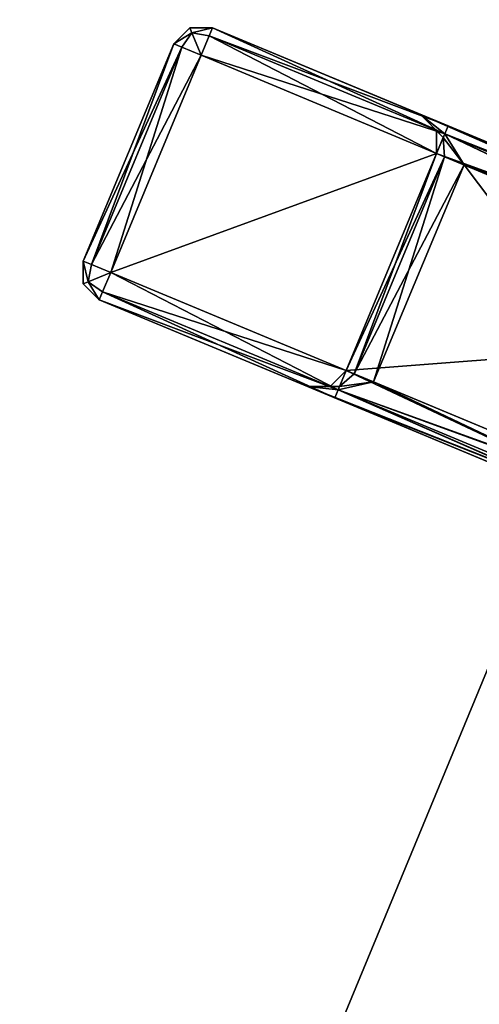
# Model space of a CAD drawing. Extents: x -0.138 to 0.138, y -0.138 to 0.138.
# Drawn here: x -0.003 to -0.001, y -0.041 to -0.036 of the extents above; entities that cross this region are included whole.
import ezdxf

# ---------------------------------------------------------------- set-up
doc = ezdxf.new("R2010")
doc.units = 0
doc.header["$MEASUREMENT"] = 0
doc.layers.get('0').update_dxf_attribs({"linetype": 'CONTINUOUS'})

msp = doc.modelspace()

# ---------------------------------------------------------------- linework, layer by layer
for points in [[(0.0518787, 0.1252464, 0.1), (-0.1252464, 0.0518787, 0.1), (-0.0518787, -0.1252464, 0.1)], [(-0.0518787, -0.1252464, 0.1), (0.1252464, -0.0518787, 0.1), (0.0518787, 0.1252464, 0.1)], [(0.024732, 0.1243364, 0.0334147), (-0.1243364, 0.024732, 0.0334147), (-0.024732, -0.1243364, 0.0334147)], [(0.024732, -0.1243364, 0.0385831), (-0.1243364, -0.024732, 0.0385831), (-0.024732, 0.1243364, 0.0385831)], [(-0.024732, -0.1243364, 0.0334147), (0.1243364, -0.024732, 0.0334147), (0.024732, 0.1243364, 0.0334147)], [(-0.024732, 0.1243364, 0.0385831), (0.1243364, 0.024732, 0.0385831), (0.024732, -0.1243364, 0.0385831)], [(0.013948, -0.0701214, 0.5172866), (-0.0701214, -0.013948, 0.5172866), (-0.013948, 0.0701214, 0.5172866)], [(-0.013948, 0.0701214, 0.5172866), (0.0701214, 0.013948, 0.5172866), (0.013948, -0.0701214, 0.5172866)], [(0.02736, 0.0660529, 0.5452866), (-0.0660529, 0.02736, 0.5452866), (-0.02736, -0.0660529, 0.5452866)], [(-0.02736, -0.0660529, 0.5452866), (0.0660529, -0.02736, 0.5452866), (0.02736, 0.0660529, 0.5452866)], [(0.013948, -0.0701214, 0.5172866), (-0.0397206, -0.0594461, 0.5172866), (-0.0701214, -0.013948, 0.5172866)], [(0.024732, -0.1243364, 0.0385831), (-0.0704309, -0.1054073, 0.0385831), (-0.1243364, -0.024732, 0.0385831)], [(-0.024732, -0.1243364, 0.0334147), (0.0704309, -0.1054073, 0.0334147), (0.1243364, -0.024732, 0.0334147)], [(-0.02736, -0.0660529, 0.5452866), (0.02736, -0.0660529, 0.5452866), (0.0660529, -0.02736, 0.5452866)], [(-0.0080919, -0.0392443, 0.5143779), (-0.0068382, -0.0329412, 0.5143779), (-0.0014947, -0.0293708, 0.5143779)], [(0.0017816, -0.0458415, 0.5143779), (-0.0080919, -0.0392443, 0.5143779), (-0.0014947, -0.0293708, 0.5143779)], [(-0.0014947, -0.0293708, 0.5143779), (0.0083788, -0.035968, 0.5143779), (0.0017816, -0.0458415, 0.5143779)], [(0.0033567, -0.0298486, 0.5173585), (-0.0076141, -0.0343929, 0.5173585), (-0.0030698, -0.0453637, 0.5173585)], [(-0.0030698, -0.0453637, 0.5173585), (0.007901, -0.0408194, 0.5173585), (0.0033567, -0.0298486, 0.5173585)], [(-0.0019667, -0.0361215, 0.5142741), (-0.0018901, -0.0360452, 0.5142741), (-0.0018802, -0.0360691, 0.5143557)], [(-0.0019667, -0.0361215, 0.5026258), (-0.0018802, -0.0360691, 0.5025442), (-0.0018901, -0.0360452, 0.5026258)], [(-0.0019667, -0.0361215, 0.5142741), (-0.0019667, -0.0361215, 0.5131786), (-0.0018901, -0.0360452, 0.5131786)], [(-0.0019667, -0.0361215, 0.5142741), (-0.0018901, -0.0360452, 0.5131786), (-0.0018901, -0.0360452, 0.5142741)], [(-0.0019667, -0.0361215, 0.5131786), (-0.0019667, -0.0361215, 0.5084499), (-0.0018901, -0.0360452, 0.5084499)], [(-0.0019667, -0.0361215, 0.5131786), (-0.0018901, -0.0360452, 0.5084499), (-0.0018901, -0.0360452, 0.5131786)], [(-0.0018901, -0.0360452, 0.5026258), (-0.0018901, -0.0360452, 0.5037212), (-0.0019667, -0.0361215, 0.5037212)], [(-0.0018901, -0.0360452, 0.5026258), (-0.0019667, -0.0361215, 0.5037212), (-0.0019667, -0.0361215, 0.5026258)], [(-0.0018901, -0.0360452, 0.5037212), (-0.0018901, -0.0360452, 0.5084499), (-0.0019667, -0.0361215, 0.5084499)], [(-0.0018901, -0.0360452, 0.5037212), (-0.0019667, -0.0361215, 0.5084499), (-0.0019667, -0.0361215, 0.5037212)], [(-0.0017819, -0.0360454, 0.5142741), (-0.0018802, -0.0360691, 0.5143557), (-0.0018901, -0.0360452, 0.5142741)], [(-0.0017819, -0.0360454, 0.5026258), (-0.0018901, -0.0360452, 0.5026258), (-0.0018802, -0.0360691, 0.5025442)], [(-0.0018901, -0.0360452, 0.5142741), (-0.0018901, -0.0360452, 0.5131786), (-0.0017819, -0.0360454, 0.5131786)], [(-0.0018901, -0.0360452, 0.5142741), (-0.0017819, -0.0360454, 0.5131786), (-0.0017819, -0.0360454, 0.5142741)], [(-0.0018901, -0.0360452, 0.5131786), (-0.0018901, -0.0360452, 0.5084499), (-0.0017819, -0.0360454, 0.5084499)], [(-0.0018901, -0.0360452, 0.5131786), (-0.0017819, -0.0360454, 0.5084499), (-0.0017819, -0.0360454, 0.5131786)], [(-0.0017819, -0.0360454, 0.5026258), (-0.0017819, -0.0360454, 0.5037212), (-0.0018901, -0.0360452, 0.5037212)], [(-0.0017819, -0.0360454, 0.5026258), (-0.0018901, -0.0360452, 0.5037212), (-0.0018901, -0.0360452, 0.5026258)], [(-0.0017819, -0.0360454, 0.5037212), (-0.0017819, -0.0360454, 0.5084499), (-0.0018901, -0.0360452, 0.5084499)], [(-0.0017819, -0.0360454, 0.5037212), (-0.0018901, -0.0360452, 0.5084499), (-0.0018901, -0.0360452, 0.5037212)], [(-0.0017819, -0.0360454, 0.5142741), (-0.0017978, -0.0360836, 0.514374), (-0.0018802, -0.0360691, 0.5143557)], [(-0.0017819, -0.0360454, 0.5026258), (-0.0018802, -0.0360691, 0.5025442), (-0.0017978, -0.0360836, 0.5025258)], [(-0.0006772, -0.0365502, 0.514374), (-0.0017978, -0.0360836, 0.514374), (-0.0017819, -0.0360454, 0.5142741)], [(-0.0006613, -0.0365119, 0.5026258), (-0.0017819, -0.0360454, 0.5026258), (-0.0017978, -0.0360836, 0.5025258)], [(-0.0006613, -0.0365119, 0.5142741), (-0.0017819, -0.0360454, 0.5142741), (-0.0017819, -0.0360454, 0.5131786)], [(-0.0006613, -0.0365119, 0.5142741), (-0.0017819, -0.0360454, 0.5131786), (-0.0007918, -0.0364576, 0.51332)], [(-0.0007918, -0.0364576, 0.51332), (-0.0017819, -0.0360454, 0.5131786), (-0.0017819, -0.0360454, 0.5084499)], [(-0.0007918, -0.0364576, 0.51332), (-0.0017819, -0.0360454, 0.5084499), (-0.0007918, -0.0364576, 0.5084499)], [(-0.0007918, -0.0364576, 0.5035799), (-0.0007918, -0.0364576, 0.5084499), (-0.0017819, -0.0360454, 0.5084499)], [(-0.0007918, -0.0364576, 0.5035799), (-0.0017819, -0.0360454, 0.5084499), (-0.0017819, -0.0360454, 0.5037212)], [(-0.0006613, -0.0365119, 0.5026258), (-0.0007918, -0.0364576, 0.5035799), (-0.0017819, -0.0360454, 0.5037212)], [(-0.0006613, -0.0365119, 0.5026258), (-0.0017819, -0.0360454, 0.5037212), (-0.0017819, -0.0360454, 0.5026258)], [(-0.0006772, -0.0365502, 0.514374), (-0.0017819, -0.0360454, 0.5142741), (-0.0006613, -0.0365119, 0.5142741)], [(-0.0019667, -0.0361215, 0.5142741), (-0.0018802, -0.0360691, 0.5143557), (-0.0019285, -0.0361374, 0.514374)], [(-0.0019667, -0.0361215, 0.5026258), (-0.0019285, -0.0361374, 0.5025258), (-0.0018802, -0.0360691, 0.5025442)], [(-0.0018362, -0.0361758, 0.5144154), (-0.0019285, -0.0361374, 0.514374), (-0.0018802, -0.0360691, 0.5143557)], [(-0.0018362, -0.0361758, 0.5024844), (-0.0018802, -0.0360691, 0.5025442), (-0.0019285, -0.0361374, 0.5025258)], [(-0.0018362, -0.0361758, 0.5144154), (-0.0018802, -0.0360691, 0.5143557), (-0.0017978, -0.0360836, 0.514374)], [(-0.0018362, -0.0361758, 0.5024844), (-0.0017978, -0.0360836, 0.5025258), (-0.0018802, -0.0360691, 0.5025442)], [(-0.0007157, -0.0366424, 0.5144154), (-0.0018362, -0.0361758, 0.5144154), (-0.0017978, -0.0360836, 0.514374)], [(-0.0006772, -0.0365502, 0.5025258), (-0.0017978, -0.0360836, 0.5025258), (-0.0018362, -0.0361758, 0.5024844)], [(-0.0007157, -0.0366424, 0.5144154), (-0.0017978, -0.0360836, 0.514374), (-0.0006772, -0.0365502, 0.514374)], [(-0.0006613, -0.0365119, 0.5026258), (-0.0017978, -0.0360836, 0.5025258), (-0.0006772, -0.0365502, 0.5025258)], [(-0.0019667, -0.0361215, 0.5131786), (-0.0023969, -0.0371546, 0.5131786), (-0.0023969, -0.0371546, 0.5084499)], [(-0.0019667, -0.0361215, 0.5131786), (-0.0023969, -0.0371546, 0.5084499), (-0.0019667, -0.0361215, 0.5084499)], [(-0.0019667, -0.0361215, 0.5026258), (-0.0019667, -0.0361215, 0.5037212), (-0.0023969, -0.0371546, 0.5037212)], [(-0.0019667, -0.0361215, 0.5026258), (-0.0023969, -0.0371546, 0.5037212), (-0.0023969, -0.0371546, 0.5026258)], [(-0.0019667, -0.0361215, 0.5037212), (-0.0019667, -0.0361215, 0.5084499), (-0.0023969, -0.0371546, 0.5084499)], [(-0.0019667, -0.0361215, 0.5037212), (-0.0023969, -0.0371546, 0.5084499), (-0.0023969, -0.0371546, 0.5037212)], [(-0.0019285, -0.0361374, 0.514374), (-0.0023969, -0.0371546, 0.5142741), (-0.0019667, -0.0361215, 0.5142741)], [(-0.0019667, -0.0361215, 0.5026258), (-0.0023969, -0.0371546, 0.5026258), (-0.0023586, -0.0371705, 0.5025258)], [(-0.0019667, -0.0361215, 0.5142741), (-0.0023969, -0.0371546, 0.5142741), (-0.0023969, -0.0371546, 0.5131786)], [(-0.0019667, -0.0361215, 0.5142741), (-0.0023969, -0.0371546, 0.5131786), (-0.0019667, -0.0361215, 0.5131786)], [(-0.0019285, -0.0361374, 0.514374), (-0.0023586, -0.0371705, 0.514374), (-0.0023969, -0.0371546, 0.5142741)], [(-0.0019667, -0.0361215, 0.5026258), (-0.0023586, -0.0371705, 0.5025258), (-0.0019285, -0.0361374, 0.5025258)], [(-0.0018362, -0.0361758, 0.5144154), (-0.0023586, -0.0371705, 0.514374), (-0.0019285, -0.0361374, 0.514374)], [(-0.0019285, -0.0361374, 0.5025258), (-0.0023586, -0.0371705, 0.5025258), (-0.0022664, -0.0372089, 0.5024844)], [(-0.0019285, -0.0361374, 0.5025258), (-0.0022664, -0.0372089, 0.5024844), (-0.0018362, -0.0361758, 0.5024844)], [(-0.0018362, -0.0361758, 0.5144154), (-0.0022664, -0.0372089, 0.5144154), (-0.0023586, -0.0371705, 0.514374)], [(-0.0022664, -0.0372089, 0.5144154), (-0.0018362, -0.0361758, 0.5144154), (-0.0007157, -0.0366424, 0.5144154)], [(-0.0022664, -0.0372089, 0.5024844), (-0.0007157, -0.0366424, 0.5024844), (-0.0018362, -0.0361758, 0.5024844)], [(-0.0006772, -0.0365502, 0.5025258), (-0.0018362, -0.0361758, 0.5024844), (-0.0007157, -0.0366424, 0.5024844)], [(-0.0006613, -0.0365119, 0.5142741), (-0.0007918, -0.0364576, 0.51332), (0.0014955, -0.03741, 0.51332)], [(-0.0006613, -0.0365119, 0.5026258), (0.0014955, -0.03741, 0.5035799), (-0.0007918, -0.0364576, 0.5035799)], [(-0.0007918, -0.0364576, 0.51332), (-0.0007155, -0.0365342, 0.5131786), (-0.0006843, -0.0365671, 0.5131786)], [(-0.0007918, -0.0364576, 0.51332), (-0.0006843, -0.0365671, 0.5131786), (-0.0006772, -0.0365502, 0.51322)], [(-0.0007918, -0.0364576, 0.5035799), (-0.0006772, -0.0365502, 0.5036798), (-0.0006843, -0.0365671, 0.5037212)], [(-0.0007918, -0.0364576, 0.5035799), (-0.0006843, -0.0365671, 0.5037212), (-0.0007155, -0.0365342, 0.5037212)], [(-0.0007155, -0.0365342, 0.5084499), (-0.0007155, -0.0365342, 0.5131786), (-0.0007918, -0.0364576, 0.51332)], [(-0.0007155, -0.0365342, 0.5084499), (-0.0007918, -0.0364576, 0.51332), (-0.0007918, -0.0364576, 0.5084499)], [(0.0014955, -0.03741, 0.51332), (-0.0007918, -0.0364576, 0.51332), (-0.0006772, -0.0365502, 0.51322)], [(-0.0007918, -0.0364576, 0.5084499), (-0.0007918, -0.0364576, 0.5035799), (-0.0007155, -0.0365342, 0.5037212)], [(-0.0007918, -0.0364576, 0.5084499), (-0.0007155, -0.0365342, 0.5037212), (-0.0007155, -0.0365342, 0.5084499)], [(0.0013491, -0.0373939, 0.5036798), (-0.0006772, -0.0365502, 0.5036798), (-0.0007918, -0.0364576, 0.5035799)], [(0.0013491, -0.0373939, 0.5036798), (-0.0007918, -0.0364576, 0.5035799), (0.0014955, -0.03741, 0.5035799)], [(-0.0006613, -0.0365119, 0.5142741), (0.0013491, -0.0373939, 0.514374), (-0.0006772, -0.0365502, 0.514374)], [(-0.0006772, -0.0365502, 0.5025258), (0.001365, -0.0373557, 0.5026258), (-0.0006613, -0.0365119, 0.5026258)], [(-0.0006613, -0.0365119, 0.5142741), (0.0014955, -0.03741, 0.51332), (0.001365, -0.0373557, 0.5142741)], [(-0.0006613, -0.0365119, 0.5026258), (0.001365, -0.0373557, 0.5026258), (0.0014955, -0.03741, 0.5035799)], [(-0.0006613, -0.0365119, 0.5142741), (0.001365, -0.0373557, 0.5142741), (0.0013491, -0.0373939, 0.514374)], [(-0.0007157, -0.0366424, 0.5130373), (-0.0006843, -0.0365671, 0.5131786), (-0.0007155, -0.0365342, 0.5131786)], [(-0.0007157, -0.0366424, 0.5038626), (-0.0007155, -0.0365342, 0.5037212), (-0.0006843, -0.0365671, 0.5037212)], [(-0.0007157, -0.0366424, 0.5084499), (-0.0007157, -0.0366424, 0.5130373), (-0.0007155, -0.0365342, 0.5131786)], [(-0.0007157, -0.0366424, 0.5084499), (-0.0007155, -0.0365342, 0.5131786), (-0.0007155, -0.0365342, 0.5084499)], [(-0.0007155, -0.0365342, 0.5084499), (-0.0007155, -0.0365342, 0.5037212), (-0.0007157, -0.0366424, 0.5038626)], [(-0.0007155, -0.0365342, 0.5084499), (-0.0007157, -0.0366424, 0.5038626), (-0.0007157, -0.0366424, 0.5084499)], [(-0.0006772, -0.0365502, 0.514374), (0.0013107, -0.0374861, 0.5144154), (-0.0007157, -0.0366424, 0.5144154)], [(-0.0007157, -0.0366424, 0.5024844), (0.0013491, -0.0373939, 0.5025258), (-0.0006772, -0.0365502, 0.5025258)], [(-0.0007157, -0.0366424, 0.5130373), (-0.0006774, -0.0366583, 0.5131372), (-0.0006843, -0.0365671, 0.5131786)], [(-0.0007157, -0.0366424, 0.5038626), (-0.0006843, -0.0365671, 0.5037212), (-0.0006774, -0.0366583, 0.5037626)], [(-0.0005852, -0.0366968, 0.5131786), (-0.0006772, -0.0365502, 0.51322), (-0.0006843, -0.0365671, 0.5131786)], [(-0.0005852, -0.0366968, 0.5037212), (-0.0006843, -0.0365671, 0.5037212), (-0.0006772, -0.0365502, 0.5036798)], [(-0.0005852, -0.0366968, 0.5131786), (-0.0006843, -0.0365671, 0.5131786), (-0.0006774, -0.0366583, 0.5131372)], [(-0.0005852, -0.0366968, 0.5037212), (-0.0006774, -0.0366583, 0.5037626), (-0.0006843, -0.0365671, 0.5037212)], [(0.0014955, -0.03741, 0.51332), (-0.0006772, -0.0365502, 0.51322), (0.0013491, -0.0373939, 0.51322)], [(0.0013491, -0.0373939, 0.51322), (-0.0006772, -0.0365502, 0.51322), (-0.0005852, -0.0366968, 0.5131786)], [(-0.0006772, -0.0365502, 0.514374), (0.0013491, -0.0373939, 0.514374), (0.0013107, -0.0374861, 0.5144154)], [(0.0011802, -0.0374318, 0.5037212), (-0.0005852, -0.0366968, 0.5037212), (-0.0006772, -0.0365502, 0.5036798)], [(0.0011802, -0.0374318, 0.5037212), (-0.0006772, -0.0365502, 0.5036798), (0.0013491, -0.0373939, 0.5036798)], [(-0.0006772, -0.0365502, 0.5025258), (0.0013491, -0.0373939, 0.5025258), (0.001365, -0.0373557, 0.5026258)], [(-0.0022664, -0.0372089, 0.5144154), (-0.0007157, -0.0366424, 0.5144154), (-0.0011458, -0.0376755, 0.5144154)], [(-0.0022664, -0.0372089, 0.5024844), (-0.0011458, -0.0376755, 0.5024844), (-0.0007157, -0.0366424, 0.5024844)], [(-0.0011458, -0.0376755, 0.5144154), (-0.0007157, -0.0366424, 0.5144154), (0.0013107, -0.0374861, 0.5144154)], [(-0.0011458, -0.0376755, 0.5130373), (-0.0007157, -0.0366424, 0.5130373), (-0.0007157, -0.0366424, 0.5084499)], [(-0.0011458, -0.0376755, 0.5130373), (-0.0007157, -0.0366424, 0.5084499), (-0.0011458, -0.0376755, 0.5084499)], [(-0.0011458, -0.0376755, 0.5024844), (0.0013107, -0.0374861, 0.5024844), (-0.0007157, -0.0366424, 0.5024844)], [(-0.0011458, -0.0376755, 0.5038626), (-0.0011458, -0.0376755, 0.5084499), (-0.0007157, -0.0366424, 0.5084499)], [(-0.0011458, -0.0376755, 0.5038626), (-0.0007157, -0.0366424, 0.5084499), (-0.0007157, -0.0366424, 0.5038626)], [(-0.0007157, -0.0366424, 0.5130373), (-0.0011458, -0.0376755, 0.5130373), (-0.0011076, -0.0376914, 0.5131372)], [(-0.0006774, -0.0366583, 0.5037626), (-0.0011458, -0.0376755, 0.5038626), (-0.0007157, -0.0366424, 0.5038626)], [(-0.0006774, -0.0366583, 0.5037626), (-0.0011076, -0.0376914, 0.5037626), (-0.0011458, -0.0376755, 0.5038626)], [(-0.0007157, -0.0366424, 0.5130373), (-0.0011076, -0.0376914, 0.5131372), (-0.0006774, -0.0366583, 0.5131372)], [(-0.0006774, -0.0366583, 0.5131372), (-0.0011076, -0.0376914, 0.5131372), (-0.0010153, -0.0377298, 0.5131786)], [(-0.0005852, -0.0366968, 0.5037212), (-0.0011076, -0.0376914, 0.5037626), (-0.0006774, -0.0366583, 0.5037626)], [(-0.0006774, -0.0366583, 0.5131372), (-0.0010153, -0.0377298, 0.5131786), (-0.0005852, -0.0366968, 0.5131786)], [(-0.0007157, -0.0366424, 0.5024844), (0.0013107, -0.0374861, 0.5024844), (0.0013491, -0.0373939, 0.5025258)], [(-0.0005852, -0.0366968, 0.5037212), (-0.0010153, -0.0377298, 0.5037212), (-0.0011076, -0.0376914, 0.5037626)], [(-0.0005852, -0.0366968, 0.5131786), (-0.0010153, -0.0377298, 0.5131786), (0.00075, -0.0384649, 0.5131786)], [(-0.0005852, -0.0366968, 0.5037212), (0.00075, -0.0384649, 0.5037212), (-0.0010153, -0.0377298, 0.5037212)], [(-0.0005852, -0.0366968, 0.5131786), (0.00075, -0.0384649, 0.5131786), (0.0011802, -0.0374318, 0.5131786)], [(-0.0005852, -0.0366968, 0.5037212), (0.0011802, -0.0374318, 0.5037212), (0.00075, -0.0384649, 0.5037212)], [(0.0013491, -0.0373939, 0.51322), (-0.0005852, -0.0366968, 0.5131786), (0.0011802, -0.0374318, 0.5131786)], [(-0.0023969, -0.0371546, 0.5142741), (-0.0023731, -0.0372529, 0.5143557), (-0.0023971, -0.0372628, 0.5142741)], [(-0.0023969, -0.0371546, 0.5026258), (-0.0023971, -0.0372628, 0.5026258), (-0.0023731, -0.0372529, 0.5025442)], [(-0.0023969, -0.0371546, 0.5131786), (-0.0023969, -0.0371546, 0.5142741), (-0.0023971, -0.0372628, 0.5142741)], [(-0.0023969, -0.0371546, 0.5131786), (-0.0023971, -0.0372628, 0.5142741), (-0.0023971, -0.0372628, 0.5131786)], [(-0.0023969, -0.0371546, 0.5084499), (-0.0023969, -0.0371546, 0.5131786), (-0.0023971, -0.0372628, 0.5131786)], [(-0.0023969, -0.0371546, 0.5084499), (-0.0023971, -0.0372628, 0.5131786), (-0.0023971, -0.0372628, 0.5084499)], [(-0.0023971, -0.0372628, 0.5037212), (-0.0023971, -0.0372628, 0.5026258), (-0.0023969, -0.0371546, 0.5026258)], [(-0.0023971, -0.0372628, 0.5037212), (-0.0023969, -0.0371546, 0.5026258), (-0.0023969, -0.0371546, 0.5037212)], [(-0.0023971, -0.0372628, 0.5084499), (-0.0023971, -0.0372628, 0.5037212), (-0.0023969, -0.0371546, 0.5037212)], [(-0.0023971, -0.0372628, 0.5084499), (-0.0023969, -0.0371546, 0.5037212), (-0.0023969, -0.0371546, 0.5084499)], [(-0.0023969, -0.0371546, 0.5142741), (-0.0023586, -0.0371705, 0.514374), (-0.0023731, -0.0372529, 0.5143557)], [(-0.0023969, -0.0371546, 0.5026258), (-0.0023731, -0.0372529, 0.5025442), (-0.0023586, -0.0371705, 0.5025258)], [(-0.0022664, -0.0372089, 0.5144154), (-0.0023731, -0.0372529, 0.5143557), (-0.0023586, -0.0371705, 0.514374)], [(-0.0022664, -0.0372089, 0.5024844), (-0.0023586, -0.0371705, 0.5025258), (-0.0023731, -0.0372529, 0.5025442)], [(-0.0022664, -0.0372089, 0.5144154), (-0.0023048, -0.0373012, 0.514374), (-0.0023731, -0.0372529, 0.5143557)], [(-0.0022664, -0.0372089, 0.5024844), (-0.0023731, -0.0372529, 0.5025442), (-0.0023048, -0.0373012, 0.5025258)], [(-0.0022664, -0.0372089, 0.5144154), (-0.0011842, -0.0377678, 0.514374), (-0.0023048, -0.0373012, 0.514374)], [(-0.0023048, -0.0373012, 0.5025258), (-0.0011458, -0.0376755, 0.5024844), (-0.0022664, -0.0372089, 0.5024844)], [(-0.0022664, -0.0372089, 0.5144154), (-0.0011458, -0.0376755, 0.5144154), (-0.0011842, -0.0377678, 0.514374)], [(-0.0023207, -0.0373394, 0.5142741), (-0.0023971, -0.0372628, 0.5142741), (-0.0023731, -0.0372529, 0.5143557)], [(-0.0023207, -0.0373394, 0.5026258), (-0.0023731, -0.0372529, 0.5025442), (-0.0023971, -0.0372628, 0.5026258)], [(-0.0023971, -0.0372628, 0.5131786), (-0.0023971, -0.0372628, 0.5142741), (-0.0023207, -0.0373394, 0.5142741)], [(-0.0023971, -0.0372628, 0.5131786), (-0.0023207, -0.0373394, 0.5142741), (-0.0023207, -0.0373394, 0.5131786)], [(-0.0023971, -0.0372628, 0.5084499), (-0.0023971, -0.0372628, 0.5131786), (-0.0023207, -0.0373394, 0.5131786)], [(-0.0023971, -0.0372628, 0.5084499), (-0.0023207, -0.0373394, 0.5131786), (-0.0023207, -0.0373394, 0.5084499)], [(-0.0023207, -0.0373394, 0.5037212), (-0.0023207, -0.0373394, 0.5026258), (-0.0023971, -0.0372628, 0.5026258)], [(-0.0023207, -0.0373394, 0.5037212), (-0.0023971, -0.0372628, 0.5026258), (-0.0023971, -0.0372628, 0.5037212)], [(-0.0023207, -0.0373394, 0.5084499), (-0.0023207, -0.0373394, 0.5037212), (-0.0023971, -0.0372628, 0.5037212)], [(-0.0023207, -0.0373394, 0.5084499), (-0.0023971, -0.0372628, 0.5037212), (-0.0023971, -0.0372628, 0.5084499)], [(-0.0023207, -0.0373394, 0.5142741), (-0.0023731, -0.0372529, 0.5143557), (-0.0023048, -0.0373012, 0.514374)], [(-0.0023207, -0.0373394, 0.5026258), (-0.0023048, -0.0373012, 0.5025258), (-0.0023731, -0.0372529, 0.5025442)], [(-0.0023048, -0.0373012, 0.514374), (-0.0012001, -0.037806, 0.5142741), (-0.0023207, -0.0373394, 0.5142741)], [(-0.0023207, -0.0373394, 0.5026258), (-0.0011842, -0.0377678, 0.5025258), (-0.0023048, -0.0373012, 0.5025258)], [(-0.0023048, -0.0373012, 0.514374), (-0.0011842, -0.0377678, 0.514374), (-0.0012001, -0.037806, 0.5142741)], [(-0.0023048, -0.0373012, 0.5025258), (-0.0011842, -0.0377678, 0.5025258), (-0.0011458, -0.0376755, 0.5024844)], [(-0.0023207, -0.0373394, 0.5142741), (-0.0012001, -0.037806, 0.5142741), (-0.0013306, -0.0377517, 0.51332)], [(-0.0023207, -0.0373394, 0.5142741), (-0.0013306, -0.0377517, 0.51332), (-0.0023207, -0.0373394, 0.5131786)], [(-0.0023207, -0.0373394, 0.5131786), (-0.0013306, -0.0377517, 0.51332), (-0.0013306, -0.0377517, 0.5084499)], [(-0.0023207, -0.0373394, 0.5131786), (-0.0013306, -0.0377517, 0.5084499), (-0.0023207, -0.0373394, 0.5084499)], [(-0.0023207, -0.0373394, 0.5026258), (-0.0023207, -0.0373394, 0.5037212), (-0.0013306, -0.0377517, 0.5035799)], [(-0.0023207, -0.0373394, 0.5026258), (-0.0013306, -0.0377517, 0.5035799), (-0.0012001, -0.037806, 0.5026258)], [(-0.0023207, -0.0373394, 0.5037212), (-0.0023207, -0.0373394, 0.5084499), (-0.0013306, -0.0377517, 0.5084499)], [(-0.0023207, -0.0373394, 0.5037212), (-0.0013306, -0.0377517, 0.5084499), (-0.0013306, -0.0377517, 0.5035799)], [(-0.0023207, -0.0373394, 0.5026258), (-0.0012001, -0.037806, 0.5026258), (-0.0011842, -0.0377678, 0.5025258)], [(-0.0011458, -0.0376755, 0.5144154), (0.0013107, -0.0374861, 0.5144154), (0.0008805, -0.0385192, 0.5144154)], [(-0.0011458, -0.0376755, 0.5024844), (0.0008805, -0.0385192, 0.5024844), (0.0013107, -0.0374861, 0.5024844)], [(-0.0011458, -0.0376755, 0.5130373), (-0.0012224, -0.0377518, 0.5131786), (-0.0011772, -0.0377508, 0.5131786)], [(-0.0011458, -0.0376755, 0.5038626), (-0.0011772, -0.0377508, 0.5037212), (-0.0012224, -0.0377518, 0.5037212)], [(-0.0011458, -0.0376755, 0.5130373), (-0.0011458, -0.0376755, 0.5084499), (-0.0012224, -0.0377518, 0.5084499)], [(-0.0011458, -0.0376755, 0.5130373), (-0.0012224, -0.0377518, 0.5084499), (-0.0012224, -0.0377518, 0.5131786)], [(-0.0012224, -0.0377518, 0.5037212), (-0.0012224, -0.0377518, 0.5084499), (-0.0011458, -0.0376755, 0.5084499)], [(-0.0012224, -0.0377518, 0.5037212), (-0.0011458, -0.0376755, 0.5084499), (-0.0011458, -0.0376755, 0.5038626)], [(-0.0011458, -0.0376755, 0.5144154), (0.0008421, -0.0386115, 0.514374), (-0.0011842, -0.0377678, 0.514374)], [(-0.0011842, -0.0377678, 0.5025258), (0.0008805, -0.0385192, 0.5024844), (-0.0011458, -0.0376755, 0.5024844)], [(-0.0011458, -0.0376755, 0.5130373), (-0.0011772, -0.0377508, 0.5131786), (-0.0011076, -0.0376914, 0.5131372)], [(-0.0011458, -0.0376755, 0.5038626), (-0.0011076, -0.0376914, 0.5037626), (-0.0011772, -0.0377508, 0.5037212)], [(-0.0010153, -0.0377298, 0.5131786), (-0.0011076, -0.0376914, 0.5131372), (-0.0011772, -0.0377508, 0.5131786)], [(-0.0010153, -0.0377298, 0.5037212), (-0.0011772, -0.0377508, 0.5037212), (-0.0011076, -0.0376914, 0.5037626)], [(-0.0011458, -0.0376755, 0.5144154), (0.0008805, -0.0385192, 0.5144154), (0.0008421, -0.0386115, 0.514374)], [(-0.0010153, -0.0377298, 0.5131786), (-0.0011772, -0.0377508, 0.5131786), (-0.0011842, -0.0377678, 0.51322)], [(-0.0010153, -0.0377298, 0.5037212), (-0.0011842, -0.0377678, 0.5036798), (-0.0011772, -0.0377508, 0.5037212)], [(0.00075, -0.0384649, 0.5131786), (-0.0010153, -0.0377298, 0.5131786), (-0.0011842, -0.0377678, 0.51322)], [(0.0008421, -0.0386115, 0.5036798), (-0.0011842, -0.0377678, 0.5036798), (-0.0010153, -0.0377298, 0.5037212)], [(0.0008421, -0.0386115, 0.5036798), (-0.0010153, -0.0377298, 0.5037212), (0.00075, -0.0384649, 0.5037212)], [(-0.0013306, -0.0377517, 0.51332), (-0.0011842, -0.0377678, 0.51322), (-0.0011772, -0.0377508, 0.5131786)], [(-0.0013306, -0.0377517, 0.51332), (-0.0011772, -0.0377508, 0.5131786), (-0.0012224, -0.0377518, 0.5131786)], [(-0.0013306, -0.0377517, 0.5035799), (-0.0012224, -0.0377518, 0.5037212), (-0.0011772, -0.0377508, 0.5037212)], [(-0.0013306, -0.0377517, 0.5035799), (-0.0011772, -0.0377508, 0.5037212), (-0.0011842, -0.0377678, 0.5036798)], [(-0.0013306, -0.0377517, 0.51332), (-0.0012001, -0.037806, 0.5142741), (0.0008262, -0.0386497, 0.5142741)], [(-0.0013306, -0.0377517, 0.51332), (0.0008262, -0.0386497, 0.5142741), (0.0009567, -0.038704, 0.51332)], [(-0.0013306, -0.0377517, 0.5035799), (0.0009567, -0.038704, 0.5035799), (0.0008262, -0.0386497, 0.5026258)], [(-0.0013306, -0.0377517, 0.5035799), (0.0008262, -0.0386497, 0.5026258), (-0.0012001, -0.037806, 0.5026258)], [(0.0008421, -0.0386115, 0.51322), (-0.0011842, -0.0377678, 0.51322), (-0.0013306, -0.0377517, 0.51332)], [(0.0008421, -0.0386115, 0.51322), (-0.0013306, -0.0377517, 0.51332), (0.0009567, -0.038704, 0.51332)], [(-0.0012224, -0.0377518, 0.5131786), (-0.0012224, -0.0377518, 0.5084499), (-0.0013306, -0.0377517, 0.5084499)], [(-0.0012224, -0.0377518, 0.5131786), (-0.0013306, -0.0377517, 0.5084499), (-0.0013306, -0.0377517, 0.51332)], [(0.0009567, -0.038704, 0.5035799), (-0.0013306, -0.0377517, 0.5035799), (-0.0011842, -0.0377678, 0.5036798)], [(-0.0013306, -0.0377517, 0.5035799), (-0.0013306, -0.0377517, 0.5084499), (-0.0012224, -0.0377518, 0.5084499)], [(-0.0013306, -0.0377517, 0.5035799), (-0.0012224, -0.0377518, 0.5084499), (-0.0012224, -0.0377518, 0.5037212)], [(-0.0011842, -0.0377678, 0.514374), (0.0008262, -0.0386497, 0.5142741), (-0.0012001, -0.037806, 0.5142741)], [(-0.0012001, -0.037806, 0.5026258), (0.0008421, -0.0386115, 0.5025258), (-0.0011842, -0.0377678, 0.5025258)], [(0.00075, -0.0384649, 0.5131786), (-0.0011842, -0.0377678, 0.51322), (0.0008421, -0.0386115, 0.51322)], [(-0.0011842, -0.0377678, 0.514374), (0.0008421, -0.0386115, 0.514374), (0.0008262, -0.0386497, 0.5142741)], [(0.0009567, -0.038704, 0.5035799), (-0.0011842, -0.0377678, 0.5036798), (0.0008421, -0.0386115, 0.5036798)], [(-0.0011842, -0.0377678, 0.5025258), (0.0008421, -0.0386115, 0.5025258), (0.0008805, -0.0385192, 0.5024844)], [(-0.0012001, -0.037806, 0.5026258), (0.0008262, -0.0386497, 0.5026258), (0.0008421, -0.0386115, 0.5025258)], [(0.0017816, -0.0458415, 0.5143779), (-0.0045215, -0.0445877, 0.5143779), (-0.0080919, -0.0392443, 0.5143779)]]:
    msp.add_3dface(points)

doc.saveas('drawing.dxf')
